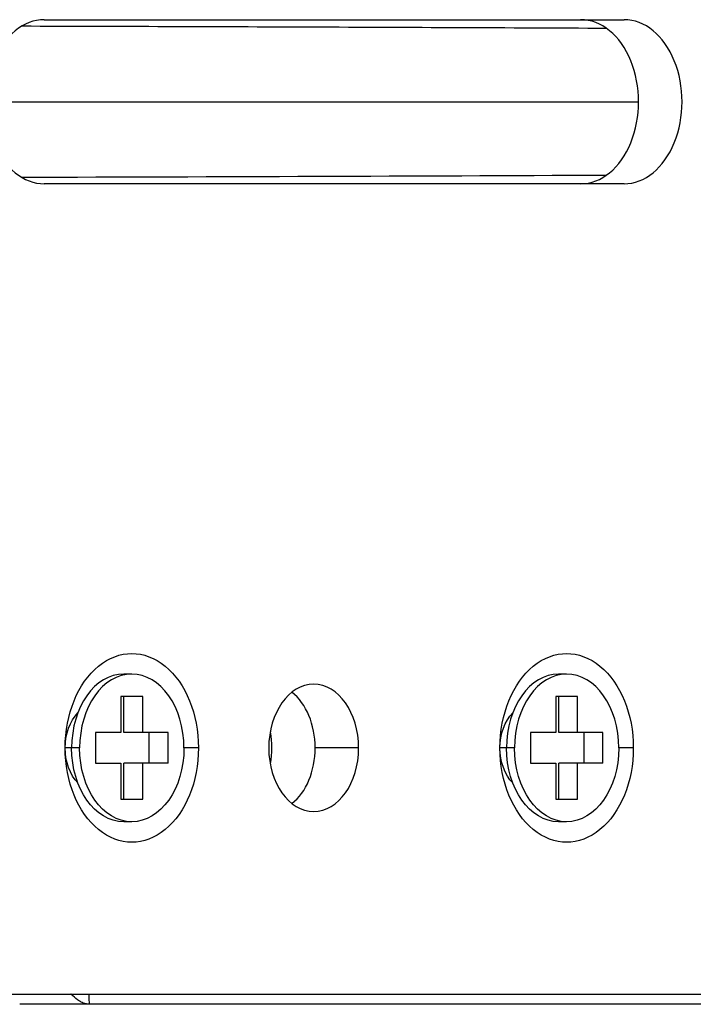
# Model space of a CAD drawing. Units: inches. Extents: x 9191 to 11587, y -1392 to -287.
# Drawn here: x 9219 to 9252, y -1096 to -1048 of the extents above; entities that cross this region are included whole.
import ezdxf

# ---------------------------------------------------------------- set-up
doc = ezdxf.new("R2010")
doc.units = ezdxf.units.IN
doc.header["$MEASUREMENT"] = 0
doc.layers.add('L_C', color=7, linetype='Continuous', lineweight=25)

msp = doc.modelspace()

# ---------------------------------------------------------------- linework, layer by layer
at = {"layer": 'L_C', "extrusion": (-2.22045e-16, 1, -2.22045e-16)}
for p, q in [((9220.466, -1047.805, -82.113), (9248.75, -1047.805, -82.113)), ((9217.637, -1051.805, -82.113), (9249.457, -1051.805, -82.113)), ((9248.75, -1055.805, -82.113), (9220.466, -1055.805, -82.113)), ((9224.734, -1079.705, -82.113), (9224.345, -1079.705, -82.113)), ((9245.948, -1079.705, -82.113), (9245.558, -1079.705, -82.113)), ((9224.204, -1080.805, -82.113), (9224.204, -1082.555, -82.113)), ((9225.265, -1080.805, -82.113), (9224.204, -1080.805, -82.113)), ((9224.345, -1082.555, -82.113), (9224.345, -1080.805, -82.113)), ((9225.265, -1082.555, -82.113), (9225.265, -1080.805, -82.113)), ((9245.417, -1080.805, -82.113), (9245.417, -1082.555, -82.113)), ((9246.478, -1080.805, -82.113), (9245.417, -1080.805, -82.113)), ((9245.559, -1082.555, -82.113), (9245.559, -1080.805, -82.113)), ((9246.478, -1082.555, -82.113), (9246.478, -1080.805, -82.113)), ((9222.967, -1082.555, -82.113), (9222.967, -1084.055, -82.113)), ((9224.204, -1082.555, -82.113), (9222.967, -1082.555, -82.113)), ((9226.502, -1082.555, -82.113), (9224.345, -1082.555, -82.113)), ((9225.583, -1084.055, -82.113), (9225.583, -1082.555, -82.113)), ((9226.502, -1084.055, -82.113), (9226.502, -1082.555, -82.113)), ((9244.18, -1082.555, -82.113), (9244.18, -1084.055, -82.113)), ((9245.417, -1082.555, -82.113), (9244.18, -1082.555, -82.113)), ((9247.715, -1082.555, -82.113), (9245.559, -1082.555, -82.113)), ((9246.796, -1084.055, -82.113), (9246.796, -1082.555, -82.113)), ((9247.715, -1084.055, -82.113), (9247.715, -1082.555, -82.113)), ((9222.189, -1083.305, -82.113), (9221.482, -1083.305, -82.113)), ((9227.987, -1083.305, -82.113), (9227.28, -1083.305, -82.113)), ((9235.8, -1083.305, -82.113), (9233.679, -1083.305, -82.113)), ((9243.402, -1083.305, -82.113), (9242.695, -1083.305, -82.113)), ((9249.2, -1083.305, -82.113), (9248.493, -1083.305, -82.113)), ((9222.967, -1084.055, -82.113), (9224.204, -1084.055, -82.113)), ((9224.204, -1084.055, -82.113), (9224.204, -1085.805, -82.113)), ((9226.502, -1084.055, -82.113), (9224.345, -1084.055, -82.113)), ((9224.345, -1085.805, -82.113), (9224.345, -1084.055, -82.113)), ((9225.265, -1085.805, -82.113), (9225.265, -1084.055, -82.113)), ((9244.18, -1084.055, -82.113), (9245.417, -1084.055, -82.113)), ((9245.417, -1084.055, -82.113), (9245.417, -1085.805, -82.113)), ((9247.715, -1084.055, -82.113), (9245.559, -1084.055, -82.113)), ((9245.559, -1085.805, -82.113), (9245.559, -1084.055, -82.113)), ((9246.478, -1085.805, -82.113), (9246.478, -1084.055, -82.113)), ((9224.204, -1085.805, -82.113), (9225.265, -1085.805, -82.113)), ((9245.417, -1085.805, -82.113), (9246.478, -1085.805, -82.113)), ((9224.734, -1086.905, -82.113), (9224.345, -1086.905, -82.113)), ((9245.948, -1086.905, -82.113), (9245.558, -1086.905, -82.113)), ((9203.324, -1095.305, -82.113), (9255.837, -1095.305, -82.113)), ((9264.621, -1095.805, -82.113), (9222.674, -1095.805, -82.113))]:
    msp.add_line(p, q, dxfattribs=at)
at = {"layer": 'L_C'}
for centre, major_axis, start_param, end_param in [((9220.466, -1051.805, -82.113), (0, 4), 0, 3.141593), ((9246.629, -1051.805, -82.113), (0, -4), 0, 3.141593), ((9248.75, -1051.805, -82.113), (0, -4), 0, 3.141593), ((9224.345, -1083.305, -82.113), (0, 3.6), 0, 1.570796), ((9224.734, -1083.305, -82.113), (0, 3.6), -1.570796, 1.570796), ((9245.558, -1083.305, -82.113), (0, 3.6), 0, 1.570796), ((9245.948, -1083.305, -82.113), (0, 3.6), -1.570796, 1.570796), ((9233.608, -1083.305, -82.113), (0, 3.1), -1.570796, 1.570796), ((9231.487, -1083.305, -82.113), (0, 3.1), -1.570796, -0.505073), ((9231.487, -1083.305, -82.113), (0, 3.1), -2.63652, -0.505073), ((9233.608, -1083.305, -82.113), (0, -3.1), -1.570796, 1.570796), ((9231.487, -1083.305, -82.113), (0, 3.1), -2.63652, -1.570796)]:
    msp.add_ellipse(centre, major_axis=major_axis, ratio=0.707107, start_param=start_param, end_param=end_param, dxfattribs=at)
at = {"layer": 'L_C', "extrusion": (4.93038e-32, -2.22045e-16, -1)}
for centre, major_axis, ratio, start_param, end_param in [((9183.099, -1052.142, -82.113), (231.347, 0.08), 0.01475, 1.28701, 1.413324), ((9224.734, -1083.305, -82.113), (0, 4.6), 0.707107, -1.570799, 1.570794), ((9245.948, -1083.305, -82.113), (0, 4.6), 0.707107, -1.570799, 1.570794), ((9222.967, -1083.305, -82.113), (0, 2.1), 0.707107, -1.570798, -0.619463), ((9244.18, -1083.305, -82.113), (0, 2.1), 0.707107, -1.570798, -0.619463), ((9229.365, -1083.305, -82.113), (0, -3.1), 0.707107, -1.825484, -1.316108), ((9224.734, -1083.305, -82.113), (0, -4.6), 0.707107, -1.570799, 1.570794), ((9222.967, -1083.305, -82.113), (0, 2.1), 0.707107, -2.52213, -1.570798), ((9224.345, -1083.305, -82.113), (0, -3.6), 0.707107, 0, 1.570796), ((9224.734, -1083.305, -82.113), (0, -3.6), 0.707107, -1.570796, 1.570796), ((9245.948, -1083.305, -82.113), (0, -4.6), 0.707107, -1.570799, 1.570794), ((9244.18, -1083.305, -82.113), (0, 2.1), 0.707107, -2.52213, -1.570798), ((9245.558, -1083.305, -82.113), (0, -3.6), 0.707107, 0, 1.570796), ((9245.948, -1083.305, -82.113), (0, -3.6), 0.707107, -1.570796, 1.570796)]:
    msp.add_ellipse(centre, major_axis=major_axis, ratio=ratio, start_param=start_param, end_param=end_param, dxfattribs=at)
at = {"layer": 'L_C'}
for points, knots in [([(9219.381, -1048.111, -82.113), (9224.089, -1048.123, -82.113), (9228.796, -1048.138, -82.113), (9233.504, -1048.155, -82.113), (9238.295, -1048.173, -82.113), (9243.085, -1048.193, -82.113), (9247.876, -1048.215, -82.113)], [0.0236294, 0.0236294, 0.0236294, 0.0236294, 0.3687846, 0.3687846, 0.3687846, 0.7200188, 0.7200188, 0.7200188, 0.7200188]), ([(9222.673, -1095.805, -82.113), (9222.571, -1095.805, -82.113), (9222.468, -1095.784, -82.113), (9222.365, -1095.743, -82.113), (9222.303, -1095.718, -82.113), (9222.24, -1095.686, -82.113), (9222.177, -1095.646, -82.113), (9222.145, -1095.626, -82.113), (9222.113, -1095.605, -82.113), (9222.081, -1095.582, -82.113), (9221.982, -1095.51, -82.113), (9221.882, -1095.425, -82.113), (9221.783, -1095.33, -82.113), (9221.774, -1095.321, -82.113), (9221.766, -1095.313, -82.113), (9221.757, -1095.305, -82.113)], [0.0000335, 0.0000335, 0.0000335, 0.0000335, 0.0794525, 0.0794525, 0.0794525, 0.1281806, 0.1281806, 0.1281806, 0.1528197, 0.1528197, 0.1528197, 0.2289748, 0.2289748, 0.2289748, 0.2354382, 0.2354382, 0.2354382, 0.2354382]), ([(9222.674, -1095.805, -82.113), (9222.669, -1095.805, -82.113), (9222.661, -1095.698, -82.113), (9222.654, -1095.427, -82.113), (9222.651, -1095.305, -82.113)], [0, 0, 0, 0, 0.1799444, 0.287127, 0.287127, 0.287127, 0.287127]), ([(9221.085, -1095.805, -82.113), (9221.071, -1095.805, -82.113), (9220.487, -1095.805, -82.113), (9219.852, -1095.805, -82.113), (9219.273, -1095.805, -82.113), (9219.265, -1095.805, -82.113)], [0.1953889, 0.1953889, 0.1953889, 0.1953889, 0.2, 0.4, 0.4030119, 0.4030119, 0.4030119, 0.4030119])]:
    msp.add_open_spline(points, degree=3, knots=knots, dxfattribs=at)
for points in [[(9222.576, -1095.804, -82.113), (9222.085, -1095.803, -82.113), (9221.575, -1095.805, -82.113), (9221.085, -1095.805, -82.113)], [(9222.674, -1095.805, -82.113), (9222.641, -1095.805, -82.113), (9222.609, -1095.805, -82.113), (9222.576, -1095.805, -82.113)]]:
    msp.add_open_spline(points, degree=3, dxfattribs=at)

doc.saveas('drawing.dxf')
